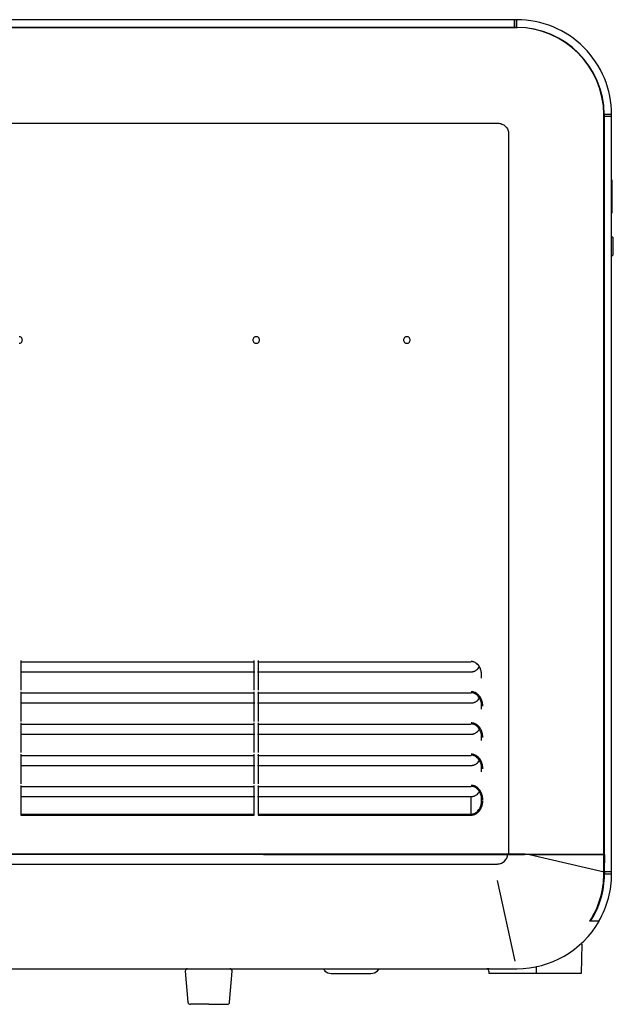
# Model space of a CAD drawing. Units: millimetres. Extents: x -18 to 2432, y -18 to 991.
# Drawn here: x 2182 to 2432, y 576 to 991 of the extents above; entities that cross this region are included whole.
import ezdxf

# ---------------------------------------------------------------- set-up
doc = ezdxf.new("R2010")
doc.units = ezdxf.units.MM
doc.layers.add('Default', color=7, linetype='Continuous')
doc.layers.add('DV5_Standard', color=7, linetype='Continuous')

# ---------------------------------------------------------------- blocks, each defined once
blk = doc.blocks.new('SE4')
at = {"layer": 'DV5_Standard', "color": 7, "linetype": 'Continuous'}
for p, q in [((2390.57, 987.98), (2071.58, 987.98)), ((2390.51, 991.22), (2071.64, 991.22)), ((2072.44, 987.95), (2390.71, 987.95)), ((2391.38, 991.22), (2390.51, 991.22)), ((2390.51, 987.97), (2390.51, 991.22)), ((2391.42, 987.97), (2390.51, 987.97)), ((2390.71, 987.98), (2390.71, 987.95)), ((2390.71, 987.95), (2391.61, 987.94)), ((2428.13, 950.36), (2428.12, 951.26)), ((2431.38, 950.36), (2428.13, 950.36)), ((2428.13, 632.09), (2428.13, 950.36)), ((2428.3, 951.26), (2428.3, 950.35)), ((2428.3, 950.35), (2428.3, 639.43)), ((2431.37, 632.09), (2431.37, 950.36)), ((2431.38, 950.36), (2431.38, 951.22)), ((2079.75, 947.6), (2383.4, 947.6)), ((2387.95, 943.05), (2387.95, 639.55)), ((2431.43, 923.72), (2431.43, 923.22)), ((2431.43, 923.22), (2431.43, 910.22)), ((2431.43, 910.22), (2431.43, 909.72)), ((2432.04, 899.24), (2431.65, 899.63)), ((2432.04, 899.24), (2431.84, 899.44)), ((2431.84, 899.44), (2432.04, 899.24)), ((2432.09, 897.69), (2432.09, 899.1)), ((2432.09, 893.68), (2432.09, 897.69)), ((2432.09, 892.27), (2432.09, 893.68)), ((2432.04, 892.13), (2431.65, 891.74)), ((2182.39, 720.61), (2280.76, 720.61)), ((2182.4, 721.1), (2182.4, 708.58)), ((2280.75, 708.58), (2280.75, 721.1)), ((2280.76, 720.61), (2280.76, 720.61)), ((2282.39, 720.61), (2372.18, 720.61)), ((2282.4, 721.1), (2282.4, 708.58)), ((2372.18, 720.6), (2372.18, 720.61)), ((2182.15, 716.37), (2281, 716.37)), ((2282.15, 716.37), (2372.18, 716.37)), ((2376.58, 714.72), (2376.58, 714.97)), ((2182.39, 707.46), (2280.76, 707.46)), ((2182.4, 707.96), (2182.4, 695.44)), ((2280.75, 695.44), (2280.75, 707.96)), ((2280.76, 707.46), (2280.76, 707.46)), ((2282.39, 707.46), (2372.18, 707.46)), ((2282.4, 707.96), (2282.4, 695.44)), ((2182.15, 703.22), (2281, 703.22)), ((2282.15, 703.22), (2372.18, 703.22)), ((2376.58, 701.57), (2376.58, 701.82)), ((2182.39, 694.31), (2280.76, 694.31)), ((2182.4, 694.81), (2182.4, 682.29)), ((2280.75, 682.29), (2280.75, 694.81)), ((2280.76, 694.31), (2280.76, 694.31)), ((2282.39, 694.31), (2372.18, 694.31)), ((2282.4, 694.81), (2282.4, 682.29)), ((2182.15, 690.07), (2281, 690.07)), ((2282.15, 690.07), (2372.18, 690.07)), ((2376.58, 688.42), (2376.58, 688.67)), ((2182.39, 681.16), (2280.76, 681.16)), ((2182.4, 681.66), (2182.4, 669.14)), ((2280.75, 669.14), (2280.75, 681.66)), ((2280.76, 681.16), (2280.76, 681.16)), ((2282.39, 681.16), (2372.18, 681.16)), ((2282.4, 681.66), (2282.4, 669.14)), ((2182.15, 676.93), (2281, 676.93)), ((2282.15, 676.93), (2372.18, 676.93)), ((2376.58, 675.28), (2376.58, 675.53)), ((2182.4, 668.51), (2182.4, 655.99)), ((2280.75, 655.99), (2280.75, 668.51)), ((2282.4, 668.51), (2282.4, 655.99)), ((2182.39, 668.02), (2280.76, 668.02)), ((2280.76, 668.02), (2280.76, 668.02)), ((2282.39, 668.02), (2372.18, 668.02)), ((2182.15, 663.78), (2281, 663.78)), ((2282.15, 663.78), (2372.18, 663.78)), ((2372.18, 656.39), (2372.18, 663.78)), ((2376.58, 662.13), (2376.58, 662.38)), ((2182.4, 656.39), (2280.76, 656.39)), ((2182.4, 655.99), (2280.75, 655.99)), ((2282.4, 656.39), (2372.18, 656.39)), ((2282.4, 655.99), (2372.18, 655.99)), ((2372.18, 655.99), (2372.18, 656.39)), ((2387.95, 639.55), (2075.2, 639.55)), ((2387.95, 639.52), (2075.2, 639.52)), ((2284.57, 639.42), (2075.53, 639.42)), ((2284.67, 639.42), (2383.48, 639.42)), ((2383.58, 639.42), (2387.62, 639.42)), ((2424.39, 639.41), (2393.92, 639.51)), ((2396.74, 639.42), (2394.6, 639.42)), ((2394.97, 639.54), (2428.3, 639.43)), ((2396.74, 639.42), (2428.2, 632.06)), ((2396.74, 639.42), (2428.23, 639.42)), ((2424.98, 639.4), (2424.39, 639.41)), ((2428.33, 639.4), (2424.98, 639.4)), ((2428.23, 639.42), (2428.48, 639.42)), ((2428.31, 639.42), (2428.3, 639.43)), ((2428.41, 632.06), (2428.48, 639.42)), ((2080.04, 635.36), (2284.79, 635.36)), ((2284.83, 635.36), (2383.32, 635.36)), ((2428.13, 631.47), (2428.13, 632.09)), ((2428.13, 631.18), (2428.13, 631.47)), ((2428.41, 632.06), (2428.4, 630.98)), ((2431.38, 631.22), (2431.38, 632.09)), ((2383.11, 628.44), (2390.53, 594.47)), ((2418.76, 601.59), (2418.54, 589.22)), ((2072.62, 591.22), (2390.53, 591.22)), ((2251.67, 590.14), (2252.81, 577.14)), ((2270.34, 577.14), (2271.48, 590.14)), ((2310.09, 590.93), (2309.87, 590.93)), ((2310.09, 590.93), (2310.62, 590.39)), ((2310.62, 590.39), (2310.4, 590.39)), ((2332.53, 590.39), (2333.06, 590.93)), ((2333.28, 590.93), (2332.75, 590.39)), ((2378.94, 591.16), (2379.47, 591.07)), ((2379.59, 590.24), (2379.61, 589.22)), ((2390.53, 591.22), (2391.43, 591.22)), ((2399.6, 591.17), (2399.61, 591.06)), ((2399.61, 591.06), (2399.6, 589.22)), ((2313.23, 589.22), (2329.92, 589.22)), ((2383.61, 589.22), (2379.61, 589.22)), ((2399.6, 589.22), (2383.61, 589.22)), ((2415.52, 589.22), (2399.6, 589.22)), ((2418.54, 589.22), (2415.52, 589.22)), ((2261.58, 576.22), (2253.8, 576.22)), ((2261.58, 576.22), (2269.35, 576.22))]:
    blk.add_line(p, q, dxfattribs=at)
for centre, radius, start, end in [((1173.46, 968.36), 1217.27, 0.92363, 1.07637), ((2391.37, 951.22), 40, 359.998, 89.998), ((2332.3, 988.8), 59.13, 359.1926, 2.3453), ((2391.07, 950.91), 37.06, 0.5377, 89.4535), ((2391.27, 950.92), 37.03, 0.5285, 89.4712), ((2428.72, 867.84), 83.43, 88.1772, 90.4109), ((2431.51, 899.48), 0.206, 45.4345, 88.815), ((2432.06, 902), 4.31, 269.7196, 270.4894), ((2432.06, 899.11), 0.0293, 1.0422, 8.0728), ((2431.98, 899.1), 0.116, 359.6163, 3.2775), ((2431.89, 892.27), 0.2, 315.2568, 359.996), ((2431.51, 891.88), 0.202, 270.7383, 315.0137), ((2383.15, 639.86), 4.49, 272.7656, 354.4673), ((2391.11, 2963.8), 2324.38, 269.91399, 270.08601), ((2388.06, -1508.09), 2147.64, 89.81566, 90.00301), ((2388.01, -1206.87), 1846.39, 89.81672, 90.00194), ((2391.04, 631.49), 37.1, 326.9355, 359.5197), ((2391.4, 631.31), 37.01, 327.1202, 359.4715), ((2391.38, 631.22), 40, 330.1125, 0.002), ((2428.87, 702), 70.82, 269.3981, 272.0242), ((2391.43, 631.22), 40, 269.9998, 330.0002), ((2437.52, -913.93), 1525.26, 90.43331, 90.57838), ((2252.67, 590.22), 1, 90, 184.9746), ((2270.48, 590.22), 1, 355.0246, 90), ((2313.23, 593.22), 4, 224.9999, 270.0002), ((2329.92, 593.22), 4, 269.9998, 315.0001), ((2378.67, 582.23), 8.99, 83.209, 88.9074), ((2378.67, 590.23), 0.999, 0.8628, 68.0587), ((2253.8, 577.22), 1, 184.9746, 270), ((2269.35, 577.22), 1, 270, 355.0246)]:
    blk.add_arc(centre, radius, start, end, dxfattribs=at)
for points, knots in [([(2383.4, 947.6), (2383.99, 947.6), (2384.59, 947.48), (2385.69, 947.03), (2386.2, 946.7), (2387.05, 945.85), (2387.39, 945.34), (2387.84, 944.23), (2387.95, 943.64), (2387.95, 943.05)], [0, 0, 0, 0, 0.25, 0.25, 0.5, 0.5, 0.75, 0.75, 1, 1, 1, 1]), ([(2181.58, 854.82), (2181.76, 854.82), (2181.94, 854.86), (2182.28, 855), (2182.44, 855.1), (2182.7, 855.36), (2182.8, 855.52), (2182.94, 855.86), (2182.98, 856.04), (2182.98, 856.41), (2182.94, 856.59), (2182.8, 856.93), (2182.7, 857.08), (2182.44, 857.34), (2182.28, 857.45), (2181.94, 857.59), (2181.76, 857.62), (2181.58, 857.62)], [0, 0, 0, 0, 0.125, 0.125, 0.25, 0.25, 0.375, 0.375, 0.5, 0.5, 0.625, 0.625, 0.75, 0.75, 0.875, 0.875, 1, 1, 1, 1]), ([(2281.58, 857.62), (2281.39, 857.62), (2281.21, 857.59), (2280.87, 857.45), (2280.72, 857.34), (2280.46, 857.08), (2280.35, 856.93), (2280.21, 856.59), (2280.18, 856.41), (2280.18, 856.04), (2280.21, 855.86), (2280.35, 855.52), (2280.46, 855.36), (2280.72, 855.1), (2280.87, 855), (2281.21, 854.86), (2281.39, 854.82), (2281.58, 854.82)], [0, 0, 0, 0, 0.125, 0.125, 0.25, 0.25, 0.375, 0.375, 0.5, 0.5, 0.625, 0.625, 0.75, 0.75, 0.875, 0.875, 1, 1, 1, 1]), ([(2281.58, 854.82), (2281.76, 854.82), (2281.94, 854.86), (2282.28, 855), (2282.44, 855.1), (2282.7, 855.36), (2282.8, 855.52), (2282.94, 855.86), (2282.98, 856.04), (2282.98, 856.41), (2282.94, 856.59), (2282.8, 856.93), (2282.7, 857.08), (2282.44, 857.34), (2282.28, 857.45), (2281.94, 857.59), (2281.76, 857.62), (2281.58, 857.62)], [0, 0, 0, 0, 0.125, 0.125, 0.25, 0.25, 0.375, 0.375, 0.5, 0.5, 0.625, 0.625, 0.75, 0.75, 0.875, 0.875, 1, 1, 1, 1]), ([(2345.08, 857.62), (2344.89, 857.62), (2344.71, 857.59), (2344.37, 857.45), (2344.22, 857.34), (2343.96, 857.08), (2343.85, 856.93), (2343.71, 856.59), (2343.68, 856.41), (2343.68, 856.04), (2343.71, 855.86), (2343.85, 855.52), (2343.96, 855.36), (2344.22, 855.1), (2344.37, 855), (2344.71, 854.86), (2344.89, 854.82), (2345.08, 854.82)], [0, 0, 0, 0, 0.125, 0.125, 0.25, 0.25, 0.375, 0.375, 0.5, 0.5, 0.625, 0.625, 0.75, 0.75, 0.875, 0.875, 1, 1, 1, 1]), ([(2345.08, 854.82), (2345.26, 854.82), (2345.44, 854.86), (2345.78, 855), (2345.94, 855.1), (2346.2, 855.36), (2346.3, 855.52), (2346.44, 855.86), (2346.48, 856.04), (2346.48, 856.41), (2346.44, 856.59), (2346.3, 856.93), (2346.2, 857.08), (2345.94, 857.34), (2345.78, 857.45), (2345.44, 857.59), (2345.26, 857.62), (2345.08, 857.62)], [0, 0, 0, 0, 0.125, 0.125, 0.25, 0.25, 0.375, 0.375, 0.5, 0.5, 0.625, 0.625, 0.75, 0.75, 0.875, 0.875, 1, 1, 1, 1]), ([(2280.76, 720.61), (2280.76, 720.61), (2280.76, 720.61), (2280.76, 720.6), (2280.76, 720.61), (2280.77, 720.62), (2280.77, 720.64), (2280.77, 720.67), (2280.77, 720.69), (2280.77, 720.71)], [0, 0, 0, 0, 0.0099703, 0.1747496, 0.339592, 0.5046449, 0.6698134, 0.8349419, 1, 1, 1, 1]), ([(2282.39, 720.6), (2282.39, 720.59), (2282.39, 720.56), (2282.38, 720.64), (2282.38, 720.71)], [0, 0, 0, 0, 0.21533, 1, 1, 1, 1]), ([(2376.58, 714.97), (2376.57, 715.17), (2376.56, 715.54), (2376.5, 716.03), (2376.41, 716.55), (2376.27, 717.1), (2375.99, 717.87), (2375.56, 718.7), (2374.92, 719.49), (2374.23, 720.08), (2373.67, 720.38), (2373.29, 720.52), (2373.11, 720.58), (2372.92, 720.62), (2372.74, 720.66), (2372.55, 720.69), (2372.36, 720.7), (2372.24, 720.7), (2372.18, 720.71)], [0, 0, 0, 0, 0.076137, 0.138255, 0.18635, 0.272803, 0.350071, 0.494783, 0.621538, 0.731422, 0.833302, 0.857648, 0.88177, 0.905696, 0.929453, 0.95307, 0.976575, 1, 1, 1, 1]), ([(2372.18, 716.37), (2372.3, 716.37), (2372.55, 716.38), (2372.91, 716.43), (2373.29, 716.53), (2373.69, 716.69), (2374.21, 716.98), (2374.81, 717.44), (2375.3, 717.98), (2375.56, 718.35), (2375.64, 718.47)], [0, 0, 0, 0, 0.089541, 0.175743, 0.259501, 0.366778, 0.480227, 0.684091, 0.896761, 1, 1, 1, 1]), ([(2376.51, 713.71), (2376.51, 713.73), (2376.52, 713.82), (2376.54, 713.98), (2376.56, 714.2), (2376.57, 714.45), (2376.57, 714.63), (2376.58, 714.72)], [0, 0, 0, 0, 0.056782, 0.255972, 0.479573, 0.727581, 1, 1, 1, 1]), ([(2182.38, 707.56), (2182.38, 707.53), (2182.38, 707.48), (2182.39, 707.46), (2182.39, 707.46), (2182.39, 707.46)], [0, 0, 0, 0, 0.442769, 0.885623, 1, 1, 1, 1]), ([(2280.76, 707.46), (2280.76, 707.46), (2280.76, 707.46), (2280.77, 707.47), (2280.77, 707.49), (2280.77, 707.52), (2280.77, 707.54), (2280.77, 707.56)], [0, 0, 0, 0, 0.114561, 0.335855, 0.557304, 0.778699, 1, 1, 1, 1]), ([(2282.39, 707.45), (2282.39, 707.44), (2282.39, 707.41), (2282.38, 707.49), (2282.38, 707.56)], [0, 0, 0, 0, 0.21533, 1, 1, 1, 1]), ([(2377.08, 701.82), (2377.07, 702.05), (2377.06, 702.51), (2376.94, 703.39), (2376.65, 704.42), (2376.13, 705.51), (2375.45, 706.45), (2374.68, 707.14), (2373.93, 707.57), (2373.3, 707.81), (2372.73, 707.93), (2372.36, 707.95), (2372.18, 707.96)], [0, 0, 0, 0, 0.079053, 0.158433, 0.307456, 0.446535, 0.573536, 0.704572, 0.799961, 0.870227, 0.936912, 1, 1, 1, 1]), ([(2376.58, 701.82), (2376.57, 701.93), (2376.57, 702.15), (2376.55, 702.48), (2376.51, 702.79), (2376.42, 703.4), (2376.19, 704.26), (2375.72, 705.28), (2375.13, 706.12), (2374.46, 706.77), (2373.9, 707.12), (2373.53, 707.28), (2373.36, 707.35), (2373.19, 707.4), (2373.03, 707.45), (2372.86, 707.49), (2372.69, 707.52), (2372.52, 707.54), (2372.35, 707.56), (2372.23, 707.56), (2372.18, 707.56)], [0, 0, 0, 0, 0.040787, 0.081663, 0.123634, 0.160908, 0.312522, 0.45584, 0.5801, 0.69707, 0.804031, 0.826447, 0.848655, 0.870674, 0.892526, 0.914231, 0.935809, 0.957281, 0.978671, 1, 1, 1, 1]), ([(2372.18, 703.22), (2372.3, 703.22), (2372.55, 703.23), (2372.91, 703.28), (2373.29, 703.38), (2373.69, 703.54), (2374.21, 703.83), (2374.81, 704.29), (2375.3, 704.83), (2375.56, 705.2), (2375.64, 705.32)], [0, 0, 0, 0, 0.089532, 0.175727, 0.259478, 0.366744, 0.480183, 0.684029, 0.89668, 1, 1, 1, 1]), ([(2376.51, 700.56), (2376.51, 700.57), (2376.52, 700.64), (2376.54, 700.8), (2376.56, 701.03), (2376.57, 701.3), (2376.57, 701.48), (2376.58, 701.57)], [0, 0, 0, 0, 0.008209, 0.224533, 0.461947, 0.720448, 1, 1, 1, 1]), ([(2182.38, 694.41), (2182.38, 694.39), (2182.38, 694.34), (2182.39, 694.31), (2182.39, 694.31), (2182.39, 694.31)], [0, 0, 0, 0, 0.442769, 0.885623, 1, 1, 1, 1]), ([(2280.76, 694.31), (2280.76, 694.31), (2280.76, 694.31), (2280.77, 694.32), (2280.77, 694.34), (2280.77, 694.37), (2280.77, 694.4), (2280.77, 694.41)], [0, 0, 0, 0, 0.114561, 0.335855, 0.557304, 0.778699, 1, 1, 1, 1]), ([(2282.39, 694.31), (2282.39, 694.29), (2282.39, 694.26), (2282.38, 694.34), (2282.38, 694.41)], [0, 0, 0, 0, 0.21533, 1, 1, 1, 1]), ([(2377.08, 688.67), (2377.07, 688.9), (2377.06, 689.36), (2376.94, 690.24), (2376.65, 691.28), (2376.13, 692.37), (2375.45, 693.3), (2374.68, 693.99), (2373.93, 694.42), (2373.3, 694.66), (2372.73, 694.79), (2372.36, 694.8), (2372.18, 694.81)], [0, 0, 0, 0, 0.079053, 0.158433, 0.307456, 0.446535, 0.573536, 0.704572, 0.799961, 0.870227, 0.936912, 1, 1, 1, 1]), ([(2376.58, 688.67), (2376.57, 688.78), (2376.57, 689), (2376.55, 689.33), (2376.51, 689.65), (2376.42, 690.25), (2376.19, 691.11), (2375.72, 692.13), (2375.13, 692.97), (2374.46, 693.62), (2373.9, 693.97), (2373.53, 694.13), (2373.36, 694.2), (2373.19, 694.26), (2373.03, 694.3), (2372.86, 694.34), (2372.69, 694.37), (2372.52, 694.39), (2372.35, 694.41), (2372.23, 694.41), (2372.18, 694.41)], [0, 0, 0, 0, 0.040787, 0.081663, 0.123634, 0.160908, 0.312522, 0.45584, 0.5801, 0.69707, 0.804031, 0.826447, 0.848655, 0.870674, 0.892526, 0.914231, 0.935809, 0.957281, 0.978671, 1, 1, 1, 1]), ([(2372.18, 690.07), (2372.3, 690.08), (2372.55, 690.08), (2372.91, 690.14), (2373.29, 690.23), (2373.69, 690.39), (2374.21, 690.68), (2374.81, 691.14), (2375.3, 691.69), (2375.56, 692.05), (2375.64, 692.17)], [0, 0, 0, 0, 0.089532, 0.175727, 0.259478, 0.366744, 0.480183, 0.684029, 0.89668, 1, 1, 1, 1]), ([(2376.51, 687.42), (2376.51, 687.42), (2376.52, 687.49), (2376.54, 687.65), (2376.56, 687.89), (2376.57, 688.15), (2376.57, 688.33), (2376.58, 688.42)], [0, 0, 0, 0, 0.008209, 0.224533, 0.461947, 0.720448, 1, 1, 1, 1]), ([(2182.38, 681.26), (2182.38, 681.24), (2182.38, 681.19), (2182.39, 681.17), (2182.39, 681.16), (2182.39, 681.16)], [0, 0, 0, 0, 0.442769, 0.885623, 1, 1, 1, 1]), ([(2280.76, 681.16), (2280.76, 681.16), (2280.76, 681.16), (2280.77, 681.17), (2280.77, 681.19), (2280.77, 681.22), (2280.77, 681.25), (2280.77, 681.26)], [0, 0, 0, 0, 0.114561, 0.335855, 0.557304, 0.778699, 1, 1, 1, 1]), ([(2282.39, 681.16), (2282.39, 681.15), (2282.39, 681.11), (2282.38, 681.2), (2282.38, 681.26)], [0, 0, 0, 0, 0.2153303, 1, 1, 1, 1]), ([(2377.08, 675.53), (2377.07, 675.76), (2377.06, 676.21), (2376.94, 677.1), (2376.65, 678.13), (2376.13, 679.22), (2375.45, 680.15), (2374.68, 680.84), (2373.93, 681.28), (2373.3, 681.51), (2372.73, 681.64), (2372.36, 681.65), (2372.18, 681.66)], [0, 0, 0, 0, 0.079053, 0.158433, 0.307456, 0.446535, 0.573536, 0.704572, 0.799961, 0.870227, 0.936912, 1, 1, 1, 1]), ([(2376.58, 675.53), (2376.57, 675.64), (2376.57, 675.85), (2376.55, 676.18), (2376.51, 676.5), (2376.42, 677.11), (2376.19, 677.97), (2375.72, 678.98), (2375.13, 679.83), (2374.46, 680.47), (2373.9, 680.82), (2373.53, 680.99), (2373.36, 681.05), (2373.19, 681.11), (2373.03, 681.16), (2372.86, 681.19), (2372.69, 681.23), (2372.52, 681.25), (2372.35, 681.26), (2372.23, 681.26), (2372.18, 681.26)], [0, 0, 0, 0, 0.040787, 0.081663, 0.123634, 0.160908, 0.312522, 0.45584, 0.5801, 0.69707, 0.804031, 0.826447, 0.848655, 0.870674, 0.892526, 0.914231, 0.935809, 0.957281, 0.978671, 1, 1, 1, 1]), ([(2372.18, 676.93), (2372.3, 676.93), (2372.55, 676.94), (2372.91, 676.99), (2373.29, 677.08), (2373.69, 677.24), (2374.21, 677.53), (2374.81, 677.99), (2375.3, 678.54), (2375.56, 678.9), (2375.64, 679.03)], [0, 0, 0, 0, 0.089532, 0.175727, 0.259478, 0.366744, 0.480183, 0.684029, 0.89668, 1, 1, 1, 1]), ([(2376.51, 674.27), (2376.51, 674.27), (2376.52, 674.35), (2376.54, 674.5), (2376.56, 674.74), (2376.57, 675), (2376.57, 675.18), (2376.58, 675.28)], [0, 0, 0, 0, 0.008209, 0.224533, 0.461947, 0.720448, 1, 1, 1, 1]), ([(2377.08, 662.38), (2377.07, 662.61), (2377.06, 663.07), (2376.94, 663.95), (2376.65, 664.98), (2376.13, 666.07), (2375.45, 667), (2374.68, 667.69), (2373.93, 668.13), (2373.3, 668.36), (2372.73, 668.49), (2372.36, 668.51), (2372.18, 668.51)], [0, 0, 0, 0, 0.079053, 0.158433, 0.307456, 0.446535, 0.573536, 0.704572, 0.799961, 0.870227, 0.936911, 1, 1, 1, 1]), ([(2182.38, 668.12), (2182.38, 668.09), (2182.38, 668.04), (2182.39, 668.02), (2182.39, 668.02), (2182.39, 668.02)], [0, 0, 0, 0, 0.442769, 0.885623, 1, 1, 1, 1]), ([(2280.76, 668.02), (2280.76, 668.02), (2280.76, 668.02), (2280.77, 668.03), (2280.77, 668.05), (2280.77, 668.08), (2280.77, 668.1), (2280.77, 668.12)], [0, 0, 0, 0, 0.114561, 0.335855, 0.557304, 0.778699, 1, 1, 1, 1]), ([(2282.39, 668.01), (2282.39, 668), (2282.39, 667.97), (2282.38, 668.05), (2282.38, 668.12)], [0, 0, 0, 0, 0.2153303, 1, 1, 1, 1]), ([(2376.58, 662.38), (2376.57, 662.49), (2376.57, 662.71), (2376.55, 663.03), (2376.51, 663.35), (2376.42, 663.96), (2376.19, 664.82), (2375.72, 665.84), (2375.13, 666.68), (2374.46, 667.32), (2373.9, 667.67), (2373.53, 667.84), (2373.36, 667.9), (2373.19, 667.96), (2373.03, 668.01), (2372.86, 668.05), (2372.69, 668.08), (2372.52, 668.1), (2372.35, 668.11), (2372.23, 668.11), (2372.18, 668.12)], [0, 0, 0, 0, 0.040787, 0.081663, 0.123634, 0.160908, 0.312522, 0.45584, 0.5801, 0.69707, 0.804031, 0.826447, 0.848655, 0.870674, 0.892526, 0.914231, 0.935809, 0.957281, 0.978671, 1, 1, 1, 1]), ([(2372.18, 663.78), (2372.3, 663.78), (2372.55, 663.79), (2372.91, 663.84), (2373.29, 663.94), (2373.69, 664.1), (2374.21, 664.39), (2374.81, 664.85), (2375.3, 665.39), (2375.56, 665.76), (2375.64, 665.88)], [0, 0, 0, 0, 0.089532, 0.175727, 0.259478, 0.366744, 0.480183, 0.684029, 0.89668, 1, 1, 1, 1]), ([(2372.18, 655.99), (2372.3, 656), (2372.54, 656), (2372.91, 656.06), (2373.29, 656.15), (2373.67, 656.28), (2374.05, 656.45), (2374.42, 656.66), (2374.78, 656.92), (2375.06, 657.16), (2375.26, 657.36), (2375.4, 657.5), (2375.53, 657.65), (2375.66, 657.81), (2375.79, 657.98), (2375.91, 658.15), (2376.03, 658.34), (2376.14, 658.52), (2376.25, 658.72), (2376.35, 658.92), (2376.45, 659.13), (2376.55, 659.35), (2376.63, 659.57), (2376.71, 659.8), (2376.78, 660.04), (2376.85, 660.28), (2376.91, 660.53), (2376.96, 660.79), (2377, 661.04), (2377.03, 661.31), (2377.06, 661.58), (2377.07, 661.85), (2377.07, 662.04), (2377.08, 662.13)], [0, 0, 0, 0, 0.041224, 0.084116, 0.128665, 0.17486, 0.222688, 0.272135, 0.323199, 0.375864, 0.39818, 0.420933, 0.444122, 0.467749, 0.491815, 0.516318, 0.541256, 0.566631, 0.592445, 0.618698, 0.645387, 0.672512, 0.700078, 0.728084, 0.75653, 0.785416, 0.814743, 0.844511, 0.874723, 0.905376, 0.93647, 0.96801, 1, 1, 1, 1]), ([(2372.18, 656.39), (2372.28, 656.4), (2372.49, 656.4), (2372.81, 656.45), (2373.13, 656.52), (2373.59, 656.68), (2374.18, 656.99), (2374.88, 657.56), (2375.52, 658.34), (2375.97, 659.17), (2376.26, 659.95), (2376.38, 660.43), (2376.45, 660.77), (2376.48, 660.94), (2376.5, 661.06), (2376.51, 661.12)], [0, 0, 0, 0, 0.045483, 0.091301, 0.137617, 0.184586, 0.299517, 0.423157, 0.568735, 0.734762, 0.824743, 0.925475, 0.947657, 0.972895, 1, 1, 1, 1]), ([(2376.51, 661.12), (2376.51, 661.12), (2376.52, 661.2), (2376.54, 661.35), (2376.56, 661.59), (2376.57, 661.85), (2376.57, 662.03), (2376.58, 662.13)], [0, 0, 0, 0, 0.008209, 0.224533, 0.461947, 0.720448, 1, 1, 1, 1]), ([(2431.38, 632.09), (2431.38, 632.09), (2431.3, 632.08), (2431, 632.08), (2430.77, 632.08), (2430.2, 632.08), (2429.85, 632.08), (2429.05, 632.08), (2428.6, 632.08), (2428.13, 632.09)], [0, 0, 0, 0, 0.25, 0.25, 0.5, 0.5, 0.75, 0.75, 1, 1, 1, 1]), ([(2426.08, 611.22), (2426.07, 611.22), (2426.07, 611.22), (2426.01, 611.22), (2425.93, 611.22), (2425.77, 611.22), (2425.49, 611.22), (2425.05, 611.22), (2424.52, 611.22), (2424.05, 611.22), (2423.72, 611.22), (2423.53, 611.22), (2423.34, 611.22), (2423.14, 611.22), (2422.92, 611.22), (2422.7, 611.22), (2422.55, 611.22), (2422.48, 611.22)], [0, 0, 0, 0, 0.061724, 0.123983, 0.186692, 0.249763, 0.371982, 0.498304, 0.618828, 0.746026, 0.779409, 0.813819, 0.849221, 0.88558, 0.922858, 0.961013, 1, 1, 1, 1]), ([(2418.94, 602.17), (2418.94, 602.17), (2418.91, 602.15), (2418.83, 602.07), (2418.74, 601.99)], [0, 0, 0, 0, 0.238745, 1, 1, 1, 1]), ([(2418.85, 602.01), (2418.86, 602.01), (2418.86, 602.02), (2418.87, 602.03), (2418.87, 602.05), (2418.88, 602.06), (2418.91, 602.11), (2418.92, 602.12), (2418.92, 602.13)], [0, 0, 0, 0, 0.066479, 0.099385, 0.133162, 0.211061, 0.312294, 1, 1, 1, 1]), ([(2399.67, 592.08), (2399.65, 592.07), (2399.62, 592.06), (2399.59, 592), (2399.56, 591.92), (2399.55, 591.82), (2399.55, 591.73), (2399.55, 591.64), (2399.55, 591.55), (2399.56, 591.45), (2399.57, 591.36), (2399.58, 591.26), (2399.59, 591.2), (2399.6, 591.17)], [0, 0, 0, 0, 0.121826, 0.249482, 0.385001, 0.499234, 0.575655, 0.651019, 0.724939, 0.797067, 0.867102, 0.934805, 1, 1, 1, 1])]:
    blk.add_open_spline(points, degree=3, knots=knots, dxfattribs=at)
for points in [[(2432.09, 899.1), (2432.09, 899.1), (2432.09, 899.1), (2432.09, 899.1), (2432.09, 899.16), (2432.07, 899.2), (2432.04, 899.24)], [(2432.09, 893.68), (2432.09, 893.68), (2432.09, 893.68), (2432.09, 893.68), (2432.09, 893.68), (2432.07, 893.68), (2432.04, 893.68)]]:
    blk.add_rational_spline(points, [1.03911575958, 1.03911575958, 1.03911575958, 1.03911575958, 0.986961413474, 0.986961413474, 1.03911575958], degree=3, knots=[0, 0, 0, 0, 0.000186, 0.000186, 0.000186, 1, 1, 1, 1], dxfattribs=at)

msp = doc.modelspace()

# ---------------------------------------------------------------- block references
at = {"layer": 'Default'}
msp.add_blockref('SE4', (0, 0), dxfattribs=at)

doc.saveas('drawing.dxf')
